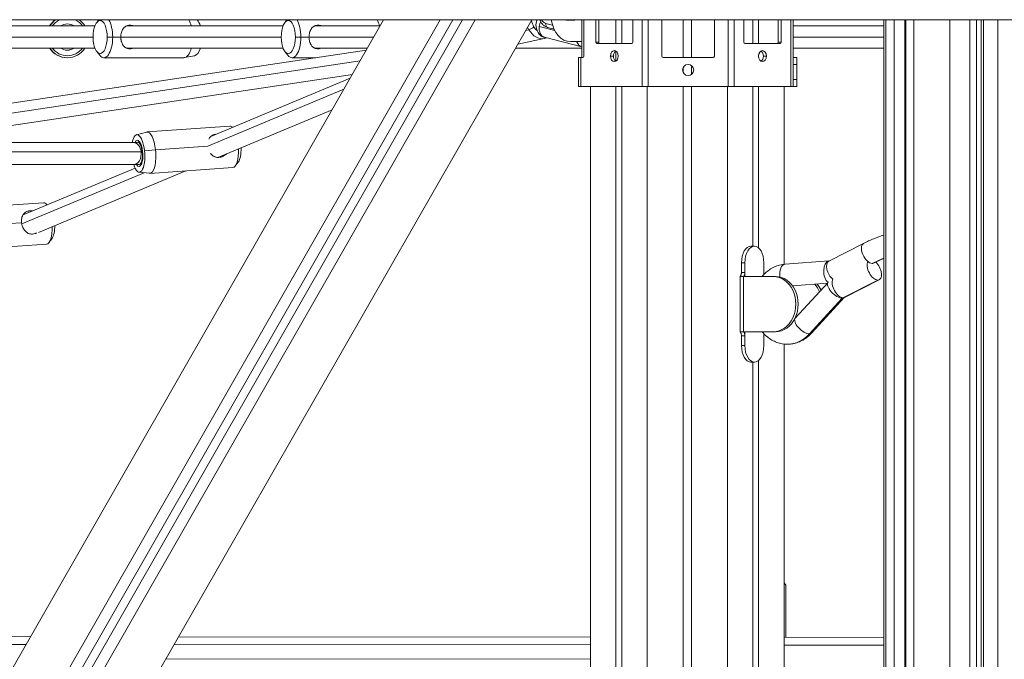
# Model space of a CAD drawing. Extents: x -14055 to 14162, y -60 to 3968.
# Drawn here: x 6760 to 7473, y 797 to 1260 of the extents above; entities that cross this region are included whole.
import ezdxf

# ---------------------------------------------------------------- set-up
doc = ezdxf.new("R2010")
doc.units = 0
doc.header["$LTSCALE"] = 5
doc.layers.add('Lg_prod', color=40, linetype='CONTINUOUS')

msp = doc.modelspace()

# ---------------------------------------------------------------- linework, layer by layer
at = {"layer": 'Lg_prod', "linetype": 'Continuous', "lineweight": 0, "extrusion": (0, 1, 0)}
for p, q in [((7691.53, 1260.06), (6071.86, 1260.06)), ((7023.43, 1260.06), (6386.99, 148.07)), ((6417.8, 130.43), (7064.33, 1260.06)), ((7073.55, 1260.06), (6424.75, 126.47)), ((6429.95, 123.48), (7080.46, 1260.06)), ((7089.68, 1260.06), (6436.89, 119.5)), ((7130.58, 1260.06), (6467.7, 101.87)), ((6814.44, 1255.73), (6701.15, 1255.73)), ((6815.85, 1258.32), (6817.24, 1260.06)), ((6950.63, 1255.73), (6837.34, 1255.73)), ((6952.04, 1258.32), (6953.43, 1260.06)), ((7020.95, 1255.73), (6973.53, 1255.73)), ((7133.53, 1255.37), (7133.74, 1255.42)), ((7136.1, 1255.38), (7147.22, 1252.5)), ((7140.71, 1257.55), (7145.68, 1256.24)), ((7146.77, 1253.41), (7142.06, 1254.65)), ((7155.42, 1260.06), (7155.42, 1259.87)), ((7155.42, 1259.87), (7161.78, 1259.87)), ((7157.54, 1260.06), (7157.54, 1259.87)), ((7161.78, 1259.87), (7161.78, 1260.06)), ((7166.93, 1232.92), (7166.93, 1260.06)), ((7168.29, 1260.06), (7168.29, 1233.92)), ((7176.95, 1260.06), (7176.95, 1243.92)), ((7179.08, 1260.06), (7179.08, 1243.92)), ((7191.55, 1260.06), (7191.55, 1242.92)), ((7195.8, 1260.06), (7195.8, 1242.92)), ((7203.82, 1243.92), (7203.82, 1260.06)), ((7210.54, 1211.92), (7210.54, 1260.06)), ((7214.78, 1211.92), (7214.78, 1260.06)), ((7224.8, 1260.06), (7224.8, 1233.92)), ((7240.17, 1260.06), (7240.17, 1232.92)), ((7246.17, 1260.06), (7246.17, 1232.92)), ((7262.8, 1233.92), (7262.8, 1260.06)), ((7272.81, 1211.92), (7272.81, 1260.06)), ((7277.05, 1211.92), (7277.05, 1260.06)), ((7284.13, 1260.06), (7284.13, 1243.92)), ((7290.55, 1260.06), (7290.55, 1242.92)), ((7294.79, 1260.06), (7294.79, 1242.92)), ((7308.88, 1260.06), (7308.88, 1243.92)), ((7311, 1243.92), (7311, 1260.06)), ((7318.08, 1211.92), (7318.08, 1260.06)), ((7319.83, 1211.92), (7319.83, 1260.06)), ((7319.83, 1255.73), (7385.35, 1255.73)), ((7385.35, 1260.06), (7385.35, 100)), ((7386.87, 1260.06), (7386.87, 100)), ((7392.81, 100), (7392.81, 1260.06)), ((7400.62, 100), (7400.62, 1260.06)), ((7401.23, 1260.06), (7401.23, 100)), ((7407.16, 100), (7407.16, 1260.06)), ((7433.29, 1260.06), (7433.29, 100)), ((7447.61, 100), (7447.61, 1260.06)), ((7452.55, 100), (7452.55, 1260.06)), ((7455.95, 1260.06), (7455.95, 100)), ((7457.48, 100), (7457.48, 1260.06)), ((7467.94, 1260.06), (7467.94, 100)), ((6813.14, 1247.73), (6697.04, 1247.73)), ((6823.36, 1247.73), (6827.35, 1247.73)), ((6827.35, 1247.73), (6833.23, 1247.73)), ((6949.33, 1247.73), (6833.23, 1247.73)), ((6959.55, 1247.73), (6963.54, 1247.73)), ((6963.54, 1247.73), (6969.42, 1247.73)), ((7016.37, 1247.73), (6969.42, 1247.73)), ((7126.29, 1252.55), (7128.5, 1253.04)), ((7139.75, 1247.63), (7166.75, 1240.65)), ((7140.01, 1247.36), (7140.43, 1247.45)), ((7319.83, 1247.73), (7385.35, 1247.73)), ((7120.52, 1242.48), (7139.61, 1246.68)), ((7158.6, 1244.37), (7166.93, 1244.37)), ((7176.95, 1243.92), (7179.08, 1243.92)), ((7177.66, 1242.92), (7203.12, 1242.92)), ((7284.84, 1242.92), (7310.29, 1242.92)), ((7308.88, 1243.92), (7311, 1243.92)), ((7010.92, 1238.2), (6600.13, 1176.72)), ((6814.44, 1239.73), (6701.15, 1239.73)), ((6794.39, 1232.73), (6794.6, 1232.73)), ((6815.85, 1237.14), (6817.96, 1234.5)), ((6820.97, 1232.73), (6878.88, 1232.73)), ((6950.63, 1239.73), (6837.34, 1239.73)), ((6886.6, 1234.19), (6879.41, 1232.79)), ((6952.04, 1237.14), (6954.15, 1234.5)), ((6957.15, 1232.73), (6974.38, 1232.73)), ((7011.79, 1239.73), (6973.53, 1239.73)), ((7166.93, 1239.73), (7118.95, 1239.73)), ((7166.17, 1232.92), (7164.41, 1232.92)), ((7164.41, 1232.92), (7164.41, 1211.92)), ((7166.17, 1232.92), (7167.58, 1232.92)), ((7166.17, 1232.92), (7166.17, 1211.92)), ((7189.68, 1233.92), (7187.56, 1233.92)), ((7191.55, 1237.57), (7191.55, 1230.28)), ((7225.8, 1232.92), (7261.8, 1232.92)), ((7294.79, 1234.72), (7294.79, 1233.12)), ((7298.27, 1233.92), (7300.39, 1233.92)), ((7319.83, 1239.73), (7385.35, 1239.73)), ((7319.83, 1232.92), (7322.35, 1232.92)), ((7322.35, 1227.92), (7322.35, 1232.92)), ((7006.44, 1230.38), (6601.28, 1169.74)), ((7240.17, 1225.62), (7240.17, 1222.23)), ((7246.17, 1227.14), (7246.17, 1220.7)), ((7322.35, 1227.92), (7319.83, 1227.92)), ((7322.35, 1227.92), (7322.35, 1216.92)), ((7000.79, 1220.51), (6602.17, 1160.85)), ((6999.27, 1217.85), (6898.5, 1175.81)), ((7164.41, 1211.92), (7166.17, 1211.92)), ((7166.17, 1211.92), (7210.54, 1211.92)), ((7173.17, 1211.92), (7173.17, 100)), ((7191.55, 1211.92), (7191.55, 100)), ((7195.8, 1211.92), (7195.8, 100)), ((7210.54, 1211.92), (7214.78, 1211.92)), ((7214.18, 1211.92), (7214.18, 100)), ((7214.78, 1211.92), (7272.81, 1211.92)), ((7240.17, 1211.92), (7240.17, 100)), ((7246.17, 1211.92), (7246.17, 100)), ((7272.17, 1211.92), (7272.17, 100)), ((7272.81, 1211.92), (7277.05, 1211.92)), ((7277.05, 1211.92), (7318.08, 1211.92)), ((7290.55, 1211.92), (7290.55, 1096.41)), ((7294.79, 1211.92), (7294.79, 1095.13)), ((7313.17, 1211.92), (7313.17, 1083.27)), ((7318.08, 1211.92), (7319.83, 1211.92)), ((7319.83, 1216.92), (7322.35, 1216.92)), ((7322.35, 1211.92), (7319.83, 1211.92)), ((7322.35, 1211.92), (7322.35, 1216.92)), ((6994.71, 1209.88), (6896.12, 1168.75)), ((6986.23, 1195.08), (6903.45, 1160.54)), ((6912.19, 1183.16), (6852.28, 1179)), ((6844.59, 1177.02), (6851.95, 1178.95)), ((6842.39, 1171.39), (6746.93, 1171.39)), ((6845.48, 1171.51), (6847.04, 1171.62)), ((6896.12, 1168.75), (6858.34, 1166.13)), ((6847.98, 1164.62), (6748.47, 1164.62)), ((6848.71, 1164.65), (6849.03, 1164.67)), ((6850.38, 1165.41), (6858.34, 1166.13)), ((6842.39, 1155.39), (6746.52, 1155.39)), ((6846.59, 1155.55), (6848.15, 1155.66)), ((6918.34, 1157.37), (6916.11, 1154.42)), ((6850.07, 1149.54), (6761.51, 1112.6)), ((6843.56, 1152.89), (6762.53, 1119.09)), ((6880.28, 1150.87), (6773.58, 1106.36)), ((6846.47, 1149.97), (6854.02, 1149.08)), ((6914.27, 1153.24), (6854.36, 1149.07)), ((6777.34, 1127.75), (6717.43, 1123.59)), ((6779.84, 1126.31), (6779.32, 1126.83)), ((6761.4, 1113.35), (6723.49, 1110.72)), ((6779.42, 1097.83), (6719.51, 1093.66)), ((6783.49, 1101.96), (6781.25, 1099.01)), ((7345.51, 1085.57), (7370.77, 1098.38)), ((7289.26, 1096.41), (7291.72, 1096.41)), ((7282.42, 1084.41), (7282.42, 1077.41)), ((7282.42, 1084.41), (7284.88, 1084.41)), ((7284.88, 1084.41), (7284.88, 1077.41)), ((7298.56, 1084.41), (7298.56, 1077.41)), ((7314.05, 1083.35), (7345.66, 1085.64)), ((7284.88, 1077.41), (7282.42, 1077.41)), ((7284.88, 1074.41), (7284.88, 1077.41)), ((7298.56, 1075.8), (7298.56, 1077.41)), ((7281.35, 1074.41), (7283.93, 1074.41)), ((7281.35, 1074.41), (7281.35, 1034.41)), ((7283.93, 1034.41), (7283.93, 1074.41)), ((7305.29, 1074.41), (7283.93, 1074.41)), ((7307, 1074.41), (7305.29, 1074.41)), ((7319.28, 1067.7), (7344.53, 1069.53)), ((7319.29, 1067.69), (7344.53, 1069.52)), ((7345.02, 1070.06), (7321.27, 1044.17)), ((7355.77, 1059.05), (7381.03, 1071.86)), ((7356.86, 1059.3), (7382.12, 1072.11)), ((7355.3, 1058.69), (7331.55, 1032.8)), ((7356.81, 1059.24), (7333.06, 1033.36)), ((7281.35, 1034.41), (7283.93, 1034.41)), ((7305.29, 1034.41), (7283.93, 1034.41)), ((7284.88, 1031.41), (7284.88, 1034.4)), ((7307, 1034.41), (7305.29, 1034.41)), ((7282.42, 1024.41), (7282.42, 1031.41)), ((7284.88, 1031.41), (7282.42, 1031.41)), ((7284.88, 1024.41), (7284.88, 1031.41)), ((7298.56, 1031.41), (7298.56, 1033.02)), ((7298.56, 1024.41), (7298.56, 1031.41)), ((7282.42, 1024.41), (7284.88, 1024.41)), ((7313.17, 1025.55), (7313.17, 683.46)), ((7289.26, 1012.41), (7291.72, 1012.41)), ((7290.55, 1012.41), (7290.55, 695.83)), ((7294.79, 1013.69), (7294.79, 696.41)), ((7314.41, 851.13), (7313.17, 852.6)), ((7314.41, 851.13), (7314.41, 813.3)), ((6767.98, 813.74), (6404.34, 814.03)), ((7173.17, 813.41), (6875.09, 813.65)), ((7385.35, 813.25), (7313.17, 813.3)), ((6764.74, 808.08), (6403, 808.37)), ((7173.17, 807.75), (6871.85, 807.99)), ((7385.35, 807.58), (7313.17, 807.64)), ((7173.17, 797.41), (6865.93, 797.66))]:
    msp.add_line(p, q, dxfattribs=at)
at = {"layer": 'Lg_prod', "linetype": 'Continuous', "lineweight": 0, "extrusion": (0, 0, -1)}
for centre, start, end in [((-7225.8, 1233.92), 270, 0), ((-7261.8, 1233.92), 180, 270)]:
    msp.add_arc(centre, 1, start, end, dxfattribs=at)
at = {"layer": 'Lg_prod', "linetype": 'Continuous', "lineweight": 0}
for start, end in [(0, 180), (180, 0)]:
    msp.add_arc((7243.8, 1223.92), 4, start, end, dxfattribs=at)
for centre, major_axis, ratio, start_param, end_param in [((6794.39, 1247.73), (0, -15), 0.999995, -2.535558, -2.133333), ((6794.62, 1247.73), (0, -13.59), 0.999995, -2.707447, -2.20024), ((6794.62, 1247.73), (0, 9.5), 0.999995, -0.569621, 0.569621), ((6794.49, 1247.73), (0, 9.5), 0.999995, -0.569621, -0.006899), ((6794.62, 1247.73), (0, 13.59), 0.999995, -0.941353, -0.434145), ((6818.25, 1247.73), (0, 12), 0.425586, -1.570796, 1.570796), ((6878.88, 1247.73), (0, 15), 0.425586, -1.00826, -0.606035), ((6954.44, 1247.73), (0, 12), 0.425586, -1.570796, 1.570796), ((7015.07, 1247.73), (0, 15), 0.425586, -1.00826, -0.606035), ((7138.47, 1261.79), (2.58, -11.72), 0.698681, -1.543475, -1.129915), ((7138.47, 1261.79), (2.58, -11.72), 0.698681, -1.129915, -0.822989), ((7141.62, 1264.43), (0, -7), 0.707107, -0.896088, -0.185305), ((6818.25, 1247.73), (0, -12), 0.425586, -1.570796, 1.570796), ((6954.44, 1247.73), (0, -12), 0.425586, -1.570796, 1.570796), ((7179.78, 1243.92), (0, -1), 0.707107, -1.570796, 0), ((7308.17, 1243.92), (0, -1), 0.707107, 0, 1.570796), ((6794.39, 1247.73), (0, -15), 0.999995, -1.00826, 0), ((6794.62, 1247.73), (0, -13.59), 0.999995, -0.941353, 0.941353), ((6794.62, 1247.73), (0, -9.5), 0.999995, -0.569621, 0.569621), ((6794.49, 1247.73), (0, -9.5), 0.999995, 0.006899, 0.569621), ((6878.88, 1247.73), (0, -15), 0.425586, 0, 1.00826), ((7190.39, 1233.92), (0, 4), 0.707107, -1.570796, 1.570796), ((7190.39, 1233.92), (0, -4), 0.707107, -1.570796, 1.570796), ((7192.51, 1233.92), (0, 4), 0.707107, 0.384397, 1.570796), ((7192.51, 1233.92), (0, -4), 0.707107, -1.570796, -0.384397), ((7297.56, 1233.92), (0, 4), 0.707107, -1.570796, 1.570796), ((7297.56, 1233.92), (0, -4), 0.707107, -1.570796, 1.570796), ((6913.23, 1168.2), (-1.04, 14.96), 0.345581, -0.36267, 0), ((6845.83, 1163.52), (-0.94, 13.56), 0.345581, -1.454553, 0.927629), ((6842.39, 1163.39), (0, 8), 0.707107, -1.416265, 0), ((6845.83, 1163.52), (-0.66, 9.48), 0.345581, -1.454553, 0.56336), ((6846.04, 1163.53), (-0.55, 7.98), 0.345581, -1.454553, 0), ((6842.39, 1163.39), (0, -8), 0.707107, 0, 1.725328), ((6845.83, 1163.52), (0.94, -13.56), 0.345581, -0.951914, 1.68704), ((6845.83, 1163.52), (0.66, -9.48), 0.345581, -0.574558, 1.68704), ((6846.04, 1163.53), (0.55, -7.98), 0.345581, 0, 1.68704), ((6913.23, 1168.2), (1.04, -14.96), 0.345581, 0, 1.454121), ((6778.38, 1112.79), (-1.04, 14.96), 0.345581, -0.470281, 0), ((6778.38, 1112.79), (1.04, -14.96), 0.345581, 0, 1.397569), ((7374.39, 1091.25), (-3.62, 7.13), 0.526071, 0, 2.880801), ((7289.26, 1084.41), (0, 12), 0.569943, 0, 1.570796), ((7314.62, 1075.37), (-0.58, 7.98), 0.568933, 0, 1.698678), ((7346.45, 1077.68), (-0.58, 7.98), 0.568933, 0.053811, 2.732209), ((7349.13, 1078.43), (-3.62, 7.13), 0.526071, 0, 2.258432), ((7374.39, 1091.25), (3.62, -7.13), 0.526071, -0.260792, 0), ((7305.29, 1054.41), (0, -20), 0.821684, 0, 3.141593), ((7325.81, 1054.41), (0, 20), 0.821684, -1.038662, -0.754665), ((7356.4, 1057.2), (0, -2), 0.821684, -2.746662, -2.411275), ((7291.72, 1024.41), (0, -12), 0.569943, -1.570796, 1.570796)]:
    msp.add_ellipse(centre, major_axis=major_axis, ratio=ratio, start_param=start_param, end_param=end_param, dxfattribs=at)
at = {"layer": 'Lg_prod', "linetype": 'Continuous', "lineweight": 0, "extrusion": (0, 0, -1)}
for centre, major_axis, ratio, start_param, end_param in [((6794.6, 1247.73), (0, 15), 0.999995, -1.00826, -0.606035), ((6794.6, 1247.73), (0, -15), 0.999995, -2.535558, -2.133333), ((6820.97, 1247.73), (0, -15), 0.425586, -2.535558, -1.570796), ((6886.12, 1247.73), (0, -13.59), 0.425586, -2.707447, -2.20024), ((6957.15, 1247.73), (0, -15), 0.425586, -2.535558, -1.570796), ((7136.38, 1261.33), (-3.23, 14.65), 0.698681, -2.011678, -1.874161), ((7130.08, 1254.7), (-2.58, -1.53), 0.305302, -2.317825, -0.747028), ((7139.4, 1255.42), (-1.72, 7.81), 0.698681, -1.418077, -0.790255), ((7139.4, 1255.42), (1.72, -7.81), 0.698681, 0.164887, 1.723515), ((7141.76, 1255.38), (-2, -7.75), 0.695574, 0, 1.392829), ((7141.76, 1255.38), (2, 7.75), 0.695574, -1.748764, -1.292637), ((7142.83, 1257.55), (-0.77, -2.9), 0.695001, 0, 1.388593), ((7158.6, 1264.37), (0, -20), 0.707107, 0, 1.353578), ((6820.97, 1247.73), (0, -15), 0.425586, -1.570796, 0.489635), ((6957.15, 1247.73), (0, -15), 0.425586, -1.570796, 0.489635), ((7136.38, 1261.33), (3.23, -14.65), 0.698681, 0, 1.129915), ((7168.75, 1248.39), (-2, -7.75), 0.695574, 0, 0.856318), ((7177.66, 1243.92), (0, -1), 0.707107, 0, 1.570796), ((7203.12, 1243.92), (0, -1), 0.707107, -1.570796, 0), ((7284.84, 1243.92), (0, -1), 0.707107, 0, 1.570796), ((7310.29, 1243.92), (0, -1), 0.707107, -1.570796, 0), ((6794.6, 1247.73), (0, -15), 0.999995, -1.00826, 1.00826), ((6886.12, 1247.73), (0, -13.59), 0.425586, -0.941353, -0.083023), ((7167.58, 1233.92), (0, -1), 0.707107, -1.570796, 0), ((7295.44, 1233.92), (0, 4), 0.707107, 0.384397, 1.570796), ((7295.44, 1233.92), (0, -4), 0.707107, -1.570796, -0.384397), ((6853.32, 1164.04), (-1.04, 14.96), 0.345581, -0.064982, 1.454553), ((6849.38, 1164.93), (-1.99, -0.22), 0.108836, -1.215737, -0.779404), ((6853.32, 1164.04), (1.04, -14.96), 0.345581, -1.68704, 0.064982), ((6916.04, 1168.4), (0.83, -11.97), 0.345581, -1.47568, -0.377148), ((6781.19, 1112.98), (0.83, -11.97), 0.345581, -1.405253, -0.377148), ((7291.72, 1084.41), (0, 12), 0.569943, -1.570796, 1.570796), ((7378.5, 1079.25), (3.62, -7.13), 0.526071, 0.260792, 2.780016), ((7378.5, 1079.25), (3.62, -7.13), 0.526071, -2.174729, 0.260792), ((7307, 1054.41), (0, 20), 0.821684, 0, 3.141593), ((7324.1, 1054.41), (0, -20), 0.821684, -2.378447, -2.031564), ((7350.92, 1064.65), (-5.89, 5.41), 0.424587, -2.708208, 0), ((7353.24, 1066.43), (3.62, -7.13), 0.526071, 0.260792, 2.780016), ((7350.92, 1064.65), (5.89, -5.41), 0.424587, 0, 0.433384), ((7353.24, 1066.43), (3.62, -7.13), 0.526071, 0, 0.260792), ((7327.16, 1038.76), (-5.89, 5.41), 0.424587, -2.708208, 0), ((7327.16, 1038.76), (5.89, -5.41), 0.424587, 0, 0.433384), ((7315.65, 1054.41), (0, -29), 0.821684, -0.730317, 0), ((7289.26, 1024.41), (0, -12), 0.569943, 0, 1.570796)]:
    msp.add_ellipse(centre, major_axis=major_axis, ratio=ratio, start_param=start_param, end_param=end_param, dxfattribs=at)
at = {"layer": 'Lg_prod', "linetype": 'Continuous', "lineweight": 0}
for points, knots in [([(6781.74, 1255.73), (6781.77, 1255.78), (6781.79, 1255.82), (6781.87, 1255.94), (6781.92, 1256.01), (6782.03, 1256.18), (6782.08, 1256.23), (6782.08, 1256.23), (6782.04, 1256.18), (6781.93, 1256.01), (6781.89, 1255.94), (6781.81, 1255.82), (6781.78, 1255.78), (6781.76, 1255.73)], [0.010662053, 0.010662053, 0.010662053, 0.010662053, 0.011043278, 0.011043278, 0.011892761, 0.011892761, 0.013591727, 0.013591727, 0.015290693, 0.015290693, 0.016140176, 0.016140176, 0.016526074, 0.016526074, 0.016526074, 0.016526074]), ([(6833.23, 1247.73), (6833.23, 1248.31), (6833.27, 1248.87), (6833.42, 1249.98), (6833.53, 1250.52), (6833.83, 1251.55), (6834.01, 1252.03), (6834.43, 1252.95), (6834.68, 1253.37), (6835.09, 1253.94), (6835.24, 1254.13), (6835.55, 1254.47), (6835.71, 1254.64), (6836.23, 1255.09), (6836.59, 1255.35), (6837.2, 1255.67), (6837.41, 1255.77), (6837.85, 1255.94), (6838.08, 1256.01), (6838.78, 1256.18), (6839.28, 1256.23), (6840.32, 1256.23), (6840.85, 1256.18), (6841.64, 1256.01), (6841.91, 1255.94), (6842.3, 1255.82), (6842.42, 1255.78), (6842.54, 1255.73)], [0, 0, 0, 0, 0.00169897, 0.00169897, 0.00339793, 0.00339793, 0.0050969, 0.0050969, 0.00679586, 0.00679586, 0.00764535, 0.00764535, 0.00849483, 0.00849483, 0.0101938, 0.0101938, 0.01104328, 0.01104328, 0.01189276, 0.01189276, 0.01359173, 0.01359173, 0.01529069, 0.01529069, 0.01614018, 0.01614018, 0.01652607, 0.01652607, 0.01652607, 0.01652607]), ([(6969.42, 1247.73), (6969.42, 1248.31), (6969.46, 1248.87), (6969.61, 1249.98), (6969.72, 1250.52), (6970.01, 1251.55), (6970.19, 1252.03), (6970.62, 1252.95), (6970.87, 1253.37), (6971.28, 1253.94), (6971.43, 1254.13), (6971.74, 1254.47), (6971.9, 1254.64), (6972.41, 1255.09), (6972.78, 1255.35), (6973.39, 1255.67), (6973.6, 1255.77), (6974.04, 1255.94), (6974.27, 1256.01), (6974.97, 1256.18), (6975.46, 1256.23), (6976.51, 1256.23), (6977.03, 1256.18), (6977.83, 1256.01), (6978.1, 1255.94), (6978.49, 1255.82), (6978.61, 1255.78), (6978.73, 1255.73)], [0, 0, 0, 0, 0.00169897, 0.00169897, 0.00339793, 0.00339793, 0.0050969, 0.0050969, 0.00679586, 0.00679586, 0.00764535, 0.00764535, 0.00849483, 0.00849483, 0.0101938, 0.0101938, 0.01104328, 0.01104328, 0.01189276, 0.01189276, 0.01359173, 0.01359173, 0.01529069, 0.01529069, 0.01614018, 0.01614018, 0.01652607, 0.01652607, 0.01652607, 0.01652607]), ([(7142.06, 1254.65), (7141.34, 1254.85), (7140.65, 1255.16), (7139.42, 1255.96), (7138.87, 1256.45), (7137.9, 1257.55), (7137.49, 1258.16), (7136.93, 1259.21), (7136.74, 1259.63), (7136.58, 1260.06)], [4.8957545, 4.8957545, 4.8957545, 4.8957545, 5.1419464, 5.1419464, 5.3881383, 5.3881383, 5.6343302, 5.6343302, 5.7889118, 5.7889118, 5.7889118, 5.7889118]), ([(6842.54, 1239.73), (6842.16, 1239.6), (6841.77, 1239.49), (6841.12, 1239.35), (6840.86, 1239.31), (6840.33, 1239.25), (6840.06, 1239.23), (6839.29, 1239.23), (6838.79, 1239.29), (6838.09, 1239.46), (6837.86, 1239.53), (6837.42, 1239.69), (6837.21, 1239.79), (6836.8, 1240), (6836.61, 1240.12), (6836.23, 1240.38), (6836.05, 1240.53), (6835.54, 1240.98), (6835.23, 1241.33), (6834.82, 1241.9), (6834.69, 1242.11), (6834.44, 1242.53), (6834.33, 1242.75), (6834.01, 1243.43), (6833.83, 1243.91), (6833.61, 1244.68), (6833.54, 1244.95), (6833.43, 1245.49), (6833.38, 1245.76), (6833.31, 1246.31), (6833.28, 1246.59), (6833.24, 1247.16), (6833.23, 1247.45), (6833.23, 1247.73)], [0.0378258, 0.0378258, 0.0378258, 0.0378258, 0.0390515, 0.0390515, 0.03989922, 0.03989922, 0.04074694, 0.04074694, 0.04244237, 0.04244237, 0.04329009, 0.04329009, 0.04413781, 0.04413781, 0.04498552, 0.04498552, 0.04583324, 0.04583324, 0.04752868, 0.04752868, 0.0483764, 0.0483764, 0.04922411, 0.04922411, 0.05091955, 0.05091955, 0.05176727, 0.05176727, 0.05261498, 0.05261498, 0.0534627, 0.0534627, 0.05431042, 0.05431042, 0.05431042, 0.05431042]), ([(6978.73, 1239.73), (6978.35, 1239.6), (6977.96, 1239.49), (6977.31, 1239.35), (6977.04, 1239.31), (6976.52, 1239.25), (6976.25, 1239.23), (6975.47, 1239.23), (6974.98, 1239.29), (6974.28, 1239.46), (6974.05, 1239.53), (6973.61, 1239.69), (6973.4, 1239.79), (6972.99, 1240), (6972.8, 1240.12), (6972.42, 1240.38), (6972.24, 1240.53), (6971.73, 1240.98), (6971.42, 1241.33), (6971.01, 1241.9), (6970.87, 1242.11), (6970.63, 1242.53), (6970.51, 1242.75), (6970.2, 1243.43), (6970.02, 1243.91), (6969.8, 1244.68), (6969.73, 1244.95), (6969.62, 1245.49), (6969.57, 1245.76), (6969.5, 1246.31), (6969.47, 1246.59), (6969.43, 1247.16), (6969.42, 1247.45), (6969.42, 1247.73)], [0.0378258, 0.0378258, 0.0378258, 0.0378258, 0.0390515, 0.0390515, 0.03989922, 0.03989922, 0.04074694, 0.04074694, 0.04244237, 0.04244237, 0.04329009, 0.04329009, 0.04413781, 0.04413781, 0.04498552, 0.04498552, 0.04583324, 0.04583324, 0.04752868, 0.04752868, 0.0483764, 0.0483764, 0.04922411, 0.04922411, 0.05091955, 0.05091955, 0.05176727, 0.05176727, 0.05261498, 0.05261498, 0.0534627, 0.0534627, 0.05431042, 0.05431042, 0.05431042, 0.05431042]), ([(7141.29, 1247.23), (7140.82, 1247.03), (7140.35, 1246.87), (7139.77, 1246.72), (7139.69, 1246.7), (7139.61, 1246.68)], [7.5616049, 7.5616049, 7.5616049, 7.5616049, 7.680954, 7.680954, 7.7012627, 7.7012627, 7.7012627, 7.7012627]), ([(6781.76, 1239.73), (6781.84, 1239.6), (6781.91, 1239.49), (6782, 1239.35), (6782.03, 1239.31), (6782.07, 1239.25), (6782.08, 1239.23), (6782.08, 1239.23), (6782.03, 1239.29), (6781.92, 1239.46), (6781.87, 1239.53), (6781.79, 1239.65), (6781.77, 1239.69), (6781.74, 1239.73)], [0.037825802, 0.037825802, 0.037825802, 0.037825802, 0.039051501, 0.039051501, 0.039899219, 0.039899219, 0.040746937, 0.040746937, 0.042442372, 0.042442372, 0.043290089, 0.043290089, 0.04368178, 0.04368178, 0.04368178, 0.04368178]), ([(6897, 1173.81), (6897.15, 1174.13), (6897.32, 1174.42), (6897.64, 1174.89), (6897.78, 1175.07), (6898.08, 1175.41), (6898.24, 1175.58), (6898.75, 1176.04), (6899.12, 1176.31), (6899.94, 1176.76), (6900.39, 1176.95), (6901.11, 1177.15), (6901.35, 1177.21), (6901.78, 1177.28), (6901.95, 1177.3), (6902.12, 1177.32)], [0.032731105, 0.032731105, 0.032731105, 0.032731105, 0.033965195, 0.033965195, 0.034812913, 0.034812913, 0.035660631, 0.035660631, 0.037356066, 0.037356066, 0.039051501, 0.039051501, 0.039899219, 0.039899219, 0.040459565, 0.040459565, 0.040459565, 0.040459565]), ([(6845.48, 1171.51), (6845.24, 1171.49), (6845, 1171.48), (6844.54, 1171.45), (6844.31, 1171.44), (6843.88, 1171.42), (6843.67, 1171.41), (6843.27, 1171.4), (6843.08, 1171.39), (6842.72, 1171.39), (6842.55, 1171.39), (6842.39, 1171.39)], [1.134464, 1.134464, 1.134464, 1.134464, 1.2217305, 1.2217305, 1.3089969, 1.3089969, 1.3962634, 1.3962634, 1.4835299, 1.4835299, 1.5707963, 1.5707963, 1.5707963, 1.5707963]), ([(6909.62, 1163.11), (6909.57, 1163.06), (6909.52, 1163.02), (6909.26, 1162.77), (6909.05, 1162.58), (6908.38, 1162.05), (6907.91, 1161.75), (6907.16, 1161.35), (6906.91, 1161.23), (6906.39, 1161.02), (6906.12, 1160.92), (6905.33, 1160.69), (6904.79, 1160.59), (6903.71, 1160.51), (6903.19, 1160.54), (6902.44, 1160.67), (6902.19, 1160.72), (6901.7, 1160.87), (6901.47, 1160.95), (6901.01, 1161.15), (6900.79, 1161.26), (6900.35, 1161.51), (6900.14, 1161.65), (6899.54, 1162.09), (6899.17, 1162.43), (6898.57, 1163.08), (6898.34, 1163.37), (6898.12, 1163.68)], [0.00743977, 0.00743977, 0.00743977, 0.00743977, 0.00764535, 0.00764535, 0.00849483, 0.00849483, 0.0101938, 0.0101938, 0.01104328, 0.01104328, 0.01189276, 0.01189276, 0.01359173, 0.01359173, 0.01529069, 0.01529069, 0.01614018, 0.01614018, 0.01698966, 0.01698966, 0.01783914, 0.01783914, 0.01868862, 0.01868862, 0.02038759, 0.02038759, 0.02160734, 0.02160734, 0.02160734, 0.02160734]), ([(6846.59, 1155.55), (6846.29, 1155.53), (6845.99, 1155.51), (6845.4, 1155.48), (6845.11, 1155.46), (6844.54, 1155.43), (6844.26, 1155.42), (6843.71, 1155.41), (6843.44, 1155.4), (6842.91, 1155.39), (6842.65, 1155.39), (6842.39, 1155.39)], [1.134464, 1.134464, 1.134464, 1.134464, 1.2217305, 1.2217305, 1.3089969, 1.3089969, 1.3962634, 1.3962634, 1.4835299, 1.4835299, 1.5707963, 1.5707963, 1.5707963, 1.5707963]), ([(6761.4, 1113.35), (6761.34, 1113.92), (6761.32, 1114.48), (6761.37, 1115.57), (6761.43, 1116.1), (6761.65, 1117.11), (6761.8, 1117.59), (6762.17, 1118.49), (6762.4, 1118.91), (6762.79, 1119.48), (6762.93, 1119.66), (6763.23, 1120), (6763.39, 1120.17), (6763.9, 1120.63), (6764.27, 1120.9), (6765.08, 1121.35), (6765.54, 1121.54), (6766.25, 1121.74), (6766.5, 1121.8), (6767.01, 1121.89), (6767.27, 1121.92), (6768.08, 1121.97), (6768.63, 1121.96), (6769.2, 1121.89), (6769.22, 1121.89), (6769.24, 1121.89)], [0.02718345, 0.02718345, 0.02718345, 0.02718345, 0.02887889, 0.02887889, 0.03057432, 0.03057432, 0.03226976, 0.03226976, 0.0339652, 0.0339652, 0.03481291, 0.03481291, 0.03566063, 0.03566063, 0.03735607, 0.03735607, 0.0390515, 0.0390515, 0.03989922, 0.03989922, 0.04074694, 0.04074694, 0.04244237, 0.04244237, 0.04250598, 0.04250598, 0.04250598, 0.04250598]), ([(6772.35, 1105.96), (6772.17, 1105.87), (6771.98, 1105.79), (6771.53, 1105.61), (6771.27, 1105.51), (6770.47, 1105.28), (6769.94, 1105.18), (6768.86, 1105.1), (6768.34, 1105.13), (6767.58, 1105.26), (6767.33, 1105.31), (6766.85, 1105.46), (6766.61, 1105.54), (6766.16, 1105.74), (6765.93, 1105.85), (6765.5, 1106.1), (6765.29, 1106.24), (6764.68, 1106.68), (6764.31, 1107.02), (6763.62, 1107.78), (6763.3, 1108.2), (6762.73, 1109.1), (6762.48, 1109.57), (6762.15, 1110.34), (6762.05, 1110.6), (6761.86, 1111.14), (6761.78, 1111.41), (6761.57, 1112.23), (6761.46, 1112.78), (6761.4, 1113.35)], [0.01043311, 0.01043311, 0.01043311, 0.01043311, 0.01104328, 0.01104328, 0.01189276, 0.01189276, 0.01359173, 0.01359173, 0.01529069, 0.01529069, 0.01614018, 0.01614018, 0.01698966, 0.01698966, 0.01783914, 0.01783914, 0.01868862, 0.01868862, 0.02038759, 0.02038759, 0.02208656, 0.02208656, 0.02378552, 0.02378552, 0.02463501, 0.02463501, 0.02548449, 0.02548449, 0.02718345, 0.02718345, 0.02718345, 0.02718345]), ([(7370.77, 1098.38), (7373.19, 1099.61), (7375.66, 1100.72), (7380.53, 1102.71), (7382.94, 1103.59), (7385.35, 1104.43)], [0, 0, 0, 0, 9.352764, 9.352764, 18.374449, 18.374449, 18.374449, 18.374449]), ([(7297.33, 1074.41), (7298.01, 1075.23), (7298.73, 1076.01), (7301.47, 1078.61), (7303.73, 1080.18), (7308.64, 1082.44), (7311.29, 1083.14), (7314, 1083.35), (7314.02, 1083.35), (7314.05, 1083.35)], [5.5012301, 5.5012301, 5.5012301, 5.5012301, 5.6191405, 5.6191405, 5.9213909, 5.9213909, 6.2209262, 6.2209262, 6.2236414, 6.2236414, 6.2236414, 6.2236414]), ([(7282.42, 1077.41), (7282.42, 1077.2), (7282.41, 1077), (7282.36, 1076.61), (7282.33, 1076.41), (7282.24, 1076.04), (7282.19, 1075.87), (7282.08, 1075.54), (7282.01, 1075.38), (7281.89, 1075.1), (7281.82, 1074.98), (7281.69, 1074.77), (7281.64, 1074.68), (7281.53, 1074.54), (7281.48, 1074.49), (7281.41, 1074.42), (7281.38, 1074.41), (7281.37, 1074.41)], [0, 0, 0, 0, 0.000602724, 0.000602724, 0.001205449, 0.001205449, 0.001808173, 0.001808173, 0.002410898, 0.002410898, 0.003013622, 0.003013622, 0.003616347, 0.003616347, 0.004219071, 0.004219071, 0.004821796, 0.004821796, 0.004821796, 0.004821796]), ([(7285.33, 1074.41), (7285.23, 1074.41), (7285.14, 1074.41), (7284.96, 1074.41), (7284.88, 1074.41), (7284.74, 1074.42), (7284.68, 1074.43), (7284.51, 1074.46), (7284.43, 1074.49), (7284.37, 1074.58), (7284.36, 1074.61), (7284.34, 1074.7), (7284.35, 1074.75), (7284.37, 1074.87), (7284.38, 1074.93), (7284.43, 1075.09), (7284.45, 1075.17), (7284.51, 1075.35), (7284.54, 1075.45), (7284.61, 1075.66), (7284.64, 1075.77), (7284.73, 1076.11), (7284.79, 1076.36), (7284.86, 1076.88), (7284.88, 1077.14), (7284.88, 1077.41)], [0.000393902, 0.000393902, 0.000393902, 0.000393902, 0.000794672, 0.000794672, 0.001192009, 0.001192009, 0.001589345, 0.001589345, 0.002384017, 0.002384017, 0.002781354, 0.002781354, 0.00317869, 0.00317869, 0.003576026, 0.003576026, 0.003973362, 0.003973362, 0.004370698, 0.004370698, 0.004768035, 0.004768035, 0.005562707, 0.005562707, 0.006357379, 0.006357379, 0.006357379, 0.006357379]), ([(7298.77, 1076.02), (7298.71, 1076.21), (7298.66, 1076.41), (7298.58, 1076.88), (7298.56, 1077.14), (7298.56, 1077.41)], [0.004921672, 0.004921672, 0.004921672, 0.004921672, 0.005562707, 0.005562707, 0.006357379, 0.006357379, 0.006357379, 0.006357379]), ([(7356.88, 1059.31), (7356.88, 1059.31), (7356.88, 1059.31), (7356.87, 1059.3), (7356.86, 1059.3), (7356.84, 1059.27), (7356.83, 1059.26), (7356.81, 1059.24)], [0.5856905, 0.5856905, 0.5856905, 0.5856905, 0.5961627, 0.5961627, 0.6632401, 0.6632401, 0.7303174, 0.7303174, 0.7303174, 0.7303174]), ([(7282.42, 1031.41), (7282.42, 1031.61), (7282.41, 1031.81), (7282.36, 1032.21), (7282.33, 1032.4), (7282.24, 1032.77), (7282.19, 1032.95), (7282.08, 1033.28), (7282.01, 1033.44), (7281.89, 1033.71), (7281.82, 1033.84), (7281.69, 1034.05), (7281.64, 1034.14), (7281.53, 1034.28), (7281.48, 1034.33), (7281.41, 1034.39), (7281.38, 1034.41), (7281.37, 1034.41)], [0, 0, 0, 0, 0.000602724, 0.000602724, 0.001205449, 0.001205449, 0.001808173, 0.001808173, 0.002410898, 0.002410898, 0.003013622, 0.003013622, 0.003616347, 0.003616347, 0.004219071, 0.004219071, 0.004821796, 0.004821796, 0.004821796, 0.004821796]), ([(7285.33, 1034.41), (7285.23, 1034.41), (7285.14, 1034.41), (7284.96, 1034.41), (7284.88, 1034.4), (7284.74, 1034.4), (7284.68, 1034.39), (7284.51, 1034.36), (7284.43, 1034.33), (7284.37, 1034.24), (7284.36, 1034.21), (7284.34, 1034.12), (7284.35, 1034.07), (7284.37, 1033.95), (7284.38, 1033.88), (7284.43, 1033.73), (7284.45, 1033.65), (7284.51, 1033.46), (7284.54, 1033.37), (7284.61, 1033.16), (7284.64, 1033.05), (7284.73, 1032.7), (7284.79, 1032.46), (7284.86, 1031.94), (7284.88, 1031.68), (7284.88, 1031.41)], [0.000393902, 0.000393902, 0.000393902, 0.000393902, 0.000794672, 0.000794672, 0.001192009, 0.001192009, 0.001589345, 0.001589345, 0.002384017, 0.002384017, 0.002781354, 0.002781354, 0.00317869, 0.00317869, 0.003576026, 0.003576026, 0.003973362, 0.003973362, 0.004370698, 0.004370698, 0.004768035, 0.004768035, 0.005562707, 0.005562707, 0.006357379, 0.006357379, 0.006357379, 0.006357379]), ([(7315.65, 1025.41), (7313.06, 1025.41), (7310.48, 1025.87), (7305.55, 1027.64), (7303.21, 1028.98), (7299.75, 1031.76), (7298.47, 1033.03), (7297.33, 1034.41)], [3.1415927, 3.1415927, 3.1415927, 3.1415927, 3.429223, 3.429223, 3.7246726, 3.7246726, 3.9235478, 3.9235478, 3.9235478, 3.9235478]), ([(7333.06, 1033.36), (7332.17, 1032.39), (7331.21, 1031.48), (7329.16, 1029.84), (7328.08, 1029.09), (7325.8, 1027.79), (7324.6, 1027.24), (7322.14, 1026.33), (7320.87, 1025.99), (7318.28, 1025.53), (7316.97, 1025.41), (7315.65, 1025.41)], [2.4112752, 2.4112752, 2.4112752, 2.4112752, 2.5573387, 2.5573387, 2.7034022, 2.7034022, 2.8494657, 2.8494657, 2.9955292, 2.9955292, 3.1415927, 3.1415927, 3.1415927, 3.1415927]), ([(7298.77, 1032.8), (7298.71, 1032.61), (7298.66, 1032.41), (7298.58, 1031.94), (7298.56, 1031.68), (7298.56, 1031.41)], [0.004921672, 0.004921672, 0.004921672, 0.004921672, 0.005562707, 0.005562707, 0.006357379, 0.006357379, 0.006357379, 0.006357379])]:
    msp.add_open_spline(points, degree=3, knots=knots, dxfattribs=at)
for points in [[(7166.75, 1240.65), (7166.81, 1240.63), (7166.87, 1240.62), (7166.93, 1240.6)], [(7376.92, 1083.86), (7379.61, 1085.23), (7382.39, 1086.45), (7385.35, 1087.61)], [(7385.35, 1087.43), (7382.86, 1086.43), (7380.41, 1085.33), (7378.01, 1084.11)], [(7321.27, 1044.17), (7321.17, 1044.06), (7321.06, 1043.95), (7320.96, 1043.85)]]:
    msp.add_open_spline(points, degree=3, dxfattribs=at)

doc.saveas('drawing.dxf')
